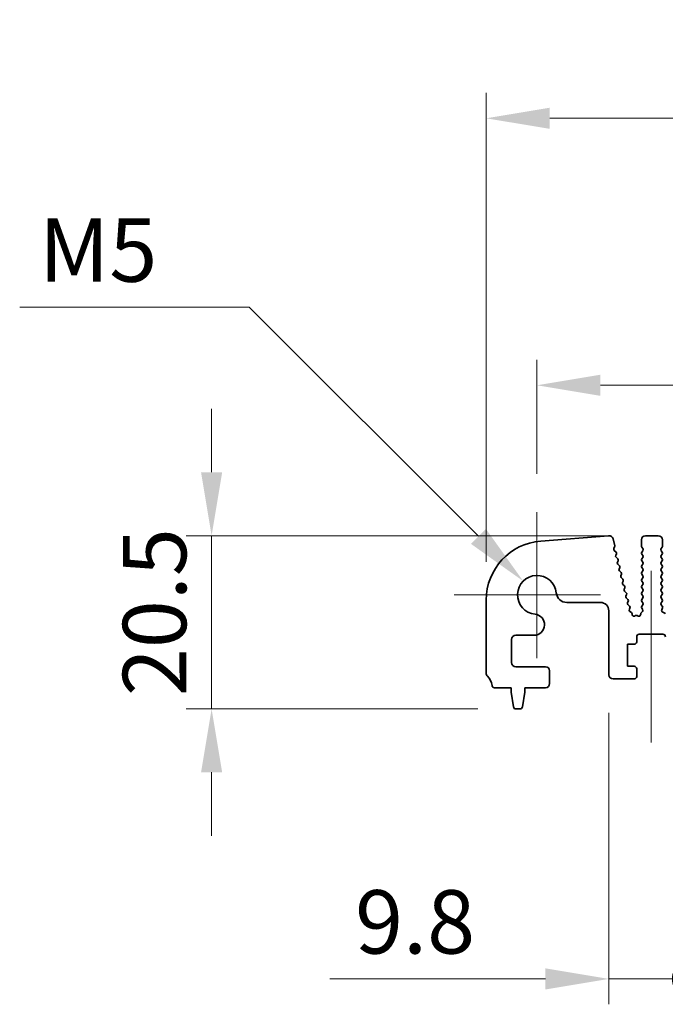
# Model space of a CAD drawing. Units: millimetres. Extents: x 0 to 5905, y 0 to 1124.
# Drawn here: x 2985 to 3061, y 410 to 527 of the extents above; entities that cross this region are included whole.
import ezdxf

# ---------------------------------------------------------------- set-up
doc = ezdxf.new("R2010")
doc.units = ezdxf.units.MM
doc.header["$LTSCALE"] = 2.5
doc.layers.get('Defpoints').update_dxf_attribs({"lineweight": 25})
for name, color, linetype, lineweight in [('Center Mark (ISO)', 131, 'Continuous', 18), ('Centerline (ISO)', 131, 'Continuous', 18), ('Dimension (ISO)', 7, 'Continuous', 18), ('Dimension (ISO) @ 1', 7, 'Continuous', 18), ('Visible (ISO)', 7, 'Continuous', 35)]:
    doc.layers.add(name, color=color, linetype=linetype, lineweight=lineweight)
doc.styles.add('Note Text (TK)', font='MS PGothic.ttf')
doc.dimstyles.new('Default - Method 1b (TK)', dxfattribs={"dimscale": 2.5, "dimtxt": 2.5, "dimasz": 2.5, "dimexe": 1, "dimexo": 1.5, "dimgap": 1, "dimtad": 1, "dimrnd": 1e-08, "dimdsep": 46, "dimtxsty": 'Note Text (TK)', "dimcen": 0.09, "dimdle": 5, "dimclrd": 100, "dimclre": 100, "dimclrt": 7, "dimadec": 1, "dimazin": 1, "dimtfac": 1, "dimtmove": 0, "dimatfit": 3, "dimfxl": 1, "dimtolj": 1, "dimlwd": -1, "dimlwe": -1, "dimarcsym": 0})

# ---------------------------------------------------------------- blocks, each defined once
blk = doc.blocks.new('*D36')
at = {"layer": 'Defpoints', "color": 0}
for p in [(3269.74, 514.97), (3039.74, 457.97), (3269.74, 457.97)]:
    blk.add_point(p, dxfattribs=at)
at = {"layer": 'Dimension (ISO)', "color": 100}
for p, q in [((3039.74, 462.47), (3039.74, 517.97)), ((3269.74, 462.47), (3269.74, 517.97)), ((3047.24, 514.97), (3262.24, 514.97))]:
    blk.add_line(p, q, dxfattribs=at)
for points in [[(3047.24, 516.22), (3047.24, 513.72), (3039.74, 514.97)], [(3262.24, 516.22), (3262.24, 513.72), (3269.74, 514.97)]]:
    blk.add_solid(points, dxfattribs=at)
at = {"layer": 'Dimension (ISO)', "color": 7, "insert": (3147.02, 521.72), "char_height": 7.5, "attachment_point": 4, "style": 'Note Text (TK)'}
blk.add_mtext('\\A1;230', dxfattribs=at)
blk = doc.blocks.new('*D37')
at = {"layer": 'Defpoints', "color": 0}
for p in [(3263.74, 483.38), (3045.74, 468.38), (3263.74, 468.38)]:
    blk.add_point(p, dxfattribs=at)
at = {"layer": 'Dimension (ISO)', "color": 100}
for p, q in [((3045.74, 472.88), (3045.74, 486.38)), ((3263.74, 472.88), (3263.74, 486.38)), ((3053.24, 483.38), (3256.24, 483.38))]:
    blk.add_line(p, q, dxfattribs=at)
for points in [[(3053.24, 484.63), (3053.24, 482.13), (3045.74, 483.38)], [(3256.24, 484.63), (3256.24, 482.13), (3263.74, 483.38)]]:
    blk.add_solid(points, dxfattribs=at)
at = {"layer": 'Dimension (ISO)', "color": 7, "insert": (3147.09, 490.13), "char_height": 7.5, "attachment_point": 4, "style": 'Note Text (TK)'}
blk.add_mtext('\\A1;218', dxfattribs=at)
blk = doc.blocks.new('*D38')
at = {"layer": 'Defpoints', "color": 0}
for p in [(3058.59, 465.58), (3007.25, 445.08), (3043.25, 445.08)]:
    blk.add_point(p, dxfattribs=at)
at = {"layer": 'Dimension (ISO)', "color": 100}
for p, q in [((3007.25, 473.08), (3007.25, 480.58)), ((3054.09, 465.58), (3004.25, 465.58)), ((3007.25, 465.58), (3007.25, 445.08)), ((3038.75, 445.08), (3004.25, 445.08)), ((3007.25, 437.58), (3007.25, 430.08))]:
    blk.add_line(p, q, dxfattribs=at)
for points in [[(3006, 473.08), (3008.5, 473.08), (3007.25, 465.58)], [(3006, 437.58), (3008.5, 437.58), (3007.25, 445.08)]]:
    blk.add_solid(points, dxfattribs=at)
at = {"layer": 'Dimension (ISO)', "color": 7, "insert": (3000.5, 446.59), "char_height": 7.5, "attachment_point": 4, "rotation": 90, "style": 'Note Text (TK)'}
blk.add_mtext('\\A1;20.5', dxfattribs=at)
blk = doc.blocks.new('*D40')
at = {"layer": 'Defpoints', "color": 0}
for p in [(3044.11, 460.2), (3045.74, 458.58)]:
    blk.add_point(p, dxfattribs=at)
at = {"layer": 'Dimension (ISO)', "color": 100}
for p, q in [((2984.55, 492.63), (3011.68, 492.63)), ((3011.68, 492.63), (3038.81, 465.51))]:
    blk.add_line(p, q, dxfattribs=at)
blk.add_solid([(3039.69, 466.39), (3037.92, 464.62), (3044.11, 460.2)], dxfattribs=at)
at = {"layer": 'Dimension (ISO)', "color": 7, "insert": (2984.55, 499.38), "char_height": 7.5, "attachment_point": 4, "style": 'Note Text (TK)'}
blk.add_mtext('\\A1; \\fＭＳ Ｐゴシック|b0|i0;M5', dxfattribs=at)
blk = doc.blocks.new('_DotSmall')
at = {"color": 0, "linetype": 'ByBlock', "const_width": 0.5}
blk.add_lwpolyline([(-0.0625, 0, 1), (0.0625, 0, 1)], format="xyb", close=True, dxfattribs=at)
blk = doc.blocks.new('*D42')
at = {"layer": 'Defpoints', "color": 0}
for p in [(3054.24, 449.13), (3064.04, 449.13), (3064.04, 413.13)]:
    blk.add_point(p, dxfattribs=at)
at = {"layer": 'Dimension (ISO)', "color": 100}
for p, q in [((3054.24, 444.63), (3054.24, 410.13)), ((3064.04, 444.63), (3064.04, 410.13)), ((3046.74, 413.13), (3021.22, 413.13)), ((3064.04, 413.13), (3054.24, 413.13)), ((3064.04, 413.13), (3079.04, 413.13))]:
    blk.add_line(p, q, dxfattribs=at)
blk.add_solid([(3046.74, 414.38), (3046.74, 411.88), (3054.24, 413.13)], dxfattribs=at)
at = {"layer": 'Dimension (ISO)', "color": 100, "xscale": 7.5, "yscale": 7.5, "zscale": 7.5, "rotation": 180}
blk.add_blockref('_DotSmall', (3064.04, 413.13), dxfattribs=at)
at = {"layer": 'Dimension (ISO)', "color": 7, "insert": (3024.22, 419.88), "char_height": 7.5, "attachment_point": 4, "style": 'Note Text (TK)'}
blk.add_mtext('\\A1;9.8', dxfattribs=at)

msp = doc.modelspace()

# ---------------------------------------------------------------- linework, layer by layer
at = {"layer": 'Center Mark (ISO)', "linetype": 'Continuous'}
for p, q in [((3045.7369, 468.3763), (3045.7369, 451.0763)), ((3053.2369, 458.5763), (3035.9369, 458.5763))]:
    msp.add_line(p, q, dxfattribs=at)
at = {"layer": 'Centerline (ISO)', "linetype": 'Continuous'}
msp.add_line((3059.2369, 461.4263), (3059.2369, 441.1263), dxfattribs=at)
at = {"layer": 'Visible (ISO)'}
for p, q in [((3054.2081, 465.5736), (3046.1898, 464.945)), ((3054.9337, 464.3885), (3054.7323, 465.1961)), ((3058.0869, 465.0763), (3058.0869, 464.3263)), ((3060.0869, 465.5763), (3058.5869, 465.5763)), ((3060.5869, 464.3263), (3060.5869, 465.0763)), ((3054.8401, 464.0498), (3054.9257, 464.2667)), ((3055.0941, 463.6303), (3054.8863, 463.8334)), ((3058.1269, 464.2063), (3058.2469, 464.0463)), ((3058.2469, 463.8063), (3058.1269, 463.6463)), ((3060.4269, 464.0463), (3060.5469, 464.2063)), ((3060.5469, 463.6463), (3060.4269, 463.8063)), ((3055.06, 463.2581), (3055.1315, 463.3945)), ((3055.2938, 462.8303), (3055.0974, 463.0223)), ((3055.2597, 462.4581), (3055.3312, 462.5945)), ((3058.1269, 463.4063), (3058.2469, 463.2463)), ((3058.2469, 463.0063), (3058.1269, 462.8463)), ((3058.1269, 462.6063), (3058.2469, 462.4463)), ((3060.4269, 463.2463), (3060.5469, 463.4063)), ((3060.5469, 462.8463), (3060.4269, 463.0063)), ((3060.4269, 462.4463), (3060.5469, 462.6063)), ((3055.4935, 462.0303), (3055.2971, 462.2223)), ((3055.4594, 461.6581), (3055.5308, 461.7945)), ((3055.6932, 461.2303), (3055.4968, 461.4223)), ((3058.2469, 462.2063), (3058.1269, 462.0463)), ((3058.1269, 461.8063), (3058.2469, 461.6463)), ((3058.2469, 461.4063), (3058.1269, 461.2463)), ((3060.5469, 462.0463), (3060.4269, 462.2063)), ((3060.4269, 461.6463), (3060.5469, 461.8063)), ((3060.5469, 461.2463), (3060.4269, 461.4063)), ((3055.6591, 460.8581), (3055.7305, 460.9945)), ((3055.8929, 460.4303), (3055.6965, 460.6223)), ((3058.1269, 461.0063), (3058.2469, 460.8463)), ((3058.2469, 460.6063), (3058.1269, 460.4463)), ((3060.4269, 460.8463), (3060.5469, 461.0063)), ((3060.5469, 460.4463), (3060.4269, 460.6063)), ((3055.8588, 460.0581), (3055.9302, 460.1945)), ((3056.0926, 459.6303), (3055.8962, 459.8223)), ((3056.0585, 459.2581), (3056.1299, 459.3945)), ((3058.1269, 460.2063), (3058.2469, 460.0463)), ((3058.2469, 459.8063), (3058.1269, 459.6463)), ((3058.1269, 459.4063), (3058.2469, 459.2463)), ((3060.4269, 460.0463), (3060.5469, 460.2063)), ((3060.5469, 459.6463), (3060.4269, 459.8063)), ((3060.4269, 459.2463), (3060.5469, 459.4063)), ((3039.7369, 457.9665), (3039.7369, 449.3112)), ((3056.2923, 458.8303), (3056.0959, 459.0223)), ((3056.2582, 458.4581), (3056.3296, 458.5945)), ((3056.492, 458.0303), (3056.2956, 458.2223)), ((3058.2469, 459.0063), (3058.1269, 458.8463)), ((3058.1269, 458.6063), (3058.2469, 458.4463)), ((3058.2469, 458.2063), (3058.1269, 458.0463)), ((3060.5469, 458.8463), (3060.4269, 459.0063)), ((3060.4269, 458.4463), (3060.5469, 458.6063)), ((3060.5469, 458.0463), (3060.4269, 458.2063)), ((3049.2698, 457.6737), (3053.2369, 457.6737)), ((3056.4579, 457.6581), (3056.5293, 457.7945)), ((3056.6917, 457.2303), (3056.4953, 457.4223)), ((3056.6661, 456.8742), (3056.729, 456.9945)), ((3058.2431, 457.4057), (3058.1252, 457.246)), ((3058.1261, 457.0073), (3058.2316, 456.8667)), ((3058.1269, 457.8063), (3058.2452, 457.6485)), ((3060.4285, 457.6485), (3060.5469, 457.8063)), ((3060.5662, 457.2315), (3060.4307, 457.4057)), ((3060.4956, 456.7898), (3060.5939, 457.034)), ((3054.2369, 456.6737), (3054.2369, 449.1263)), ((3056.9079, 456.4776), (3056.7204, 456.6237)), ((3056.9983, 456.2271), (3056.9835, 456.3449)), ((3057.3955, 456.1312), (3057.2905, 456.0755)), ((3057.7057, 456.0691), (3057.5794, 456.133)), ((3058.0088, 456.3439), (3057.9945, 456.2239)), ((3058.2113, 456.6037), (3058.0676, 456.4633)), ((3060.8003, 456.4572), (3060.6112, 456.5278)), ((3042.7369, 450.5763), (3042.7369, 453.2933)), ((3043.2369, 453.7933), (3045.3894, 453.7933)), ((3057.5369, 453.0263), (3057.5369, 453.6263)), ((3057.8369, 453.9263), (3060.6369, 453.9263)), ((3056.4369, 450.1263), (3056.4369, 452.7263)), ((3056.4369, 452.7263), (3057.2369, 452.7263)), ((3046.7369, 450.0763), (3043.2369, 450.0763)), ((3057.2369, 450.1263), (3056.4369, 450.1263)), ((3057.5369, 448.9263), (3057.5369, 449.8263)), ((3047.2369, 448.0763), (3047.2369, 449.5763)), ((3054.7369, 448.6263), (3057.2369, 448.6263)), ((3040.7172, 447.5763), (3042.6869, 447.5763)), ((3042.6869, 447.5763), (3042.6869, 447.0763)), ((3044.2869, 447.0763), (3044.2869, 447.5763)), ((3044.2869, 447.5763), (3046.7369, 447.5763)), ((3042.6869, 447.0763), (3042.9485, 445.3318)), ((3044.0252, 445.3318), (3044.2869, 447.0763)), ((3043.2452, 445.0763), (3043.7285, 445.0763))]:
    msp.add_line(p, q, dxfattribs=at)
for centre, radius, start, end in [((3046.7369, 457.9665), 7, 94.482411, 180), ((3054.2472, 465.0752), 0.5, 14, 94.482411), ((3058.5869, 465.0763), 0.5, 90, 180), ((3060.0869, 465.0763), 0.5, 0, 90), ((3055.0262, 463.9764), 0.2, 158.465744, 225.641158), ((3054.7396, 464.3401), 0.2, 338.465744, 14), ((3058.2869, 464.3263), 0.2, 180, 216.869898), ((3058.0869, 463.9263), 0.2, 323.130102, 36.869898), ((3060.5869, 463.9263), 0.2, 143.130102, 216.869898), ((3060.3869, 464.3263), 0.2, 323.130102, 0), ((3055.2372, 463.1653), 0.2, 152.372796, 225.641158), ((3054.9543, 463.4873), 0.2, 332.372796, 45.641158), ((3055.154, 462.6873), 0.2, 332.372796, 45.641158), ((3058.2869, 463.5263), 0.2, 143.130102, 216.869898), ((3058.2869, 462.7263), 0.2, 143.130102, 216.869898), ((3058.0869, 463.1263), 0.2, 323.130102, 36.869898), ((3060.5869, 463.1263), 0.2, 143.130102, 216.869898), ((3060.3869, 463.5263), 0.2, 323.130102, 36.869898), ((3060.3869, 462.7263), 0.2, 323.130102, 36.869898), ((3055.4369, 462.3653), 0.2, 152.372796, 225.641158), ((3055.6366, 461.5653), 0.2, 152.372796, 225.641158), ((3055.3537, 461.8873), 0.2, 332.372796, 45.641158), ((3058.2869, 461.9263), 0.2, 143.130102, 216.869898), ((3058.0869, 462.3263), 0.2, 323.130102, 36.869898), ((3058.0869, 461.5263), 0.2, 323.130102, 36.869898), ((3060.5869, 462.3263), 0.2, 143.130102, 216.869898), ((3060.5869, 461.5263), 0.2, 143.130102, 216.869898), ((3060.3869, 461.9263), 0.2, 323.130102, 36.869898), ((3045.7369, 458.5763), 2.3, 5.61659, 264.38341), ((3055.8363, 460.7653), 0.2, 152.372796, 225.641158), ((3055.5534, 461.0873), 0.2, 332.372796, 45.641158), ((3055.753, 460.2873), 0.2, 332.372796, 45.641158), ((3058.2869, 461.1263), 0.2, 143.130102, 216.869898), ((3058.2869, 460.3263), 0.2, 143.130102, 216.869898), ((3058.0869, 460.7263), 0.2, 323.130102, 36.869898), ((3060.5869, 460.7263), 0.2, 143.130102, 216.869898), ((3060.3869, 461.1263), 0.2, 323.130102, 36.869898), ((3060.3869, 460.3263), 0.2, 323.130102, 36.869898), ((3056.036, 459.9653), 0.2, 152.372796, 225.641158), ((3056.2357, 459.1653), 0.2, 152.372796, 225.641158), ((3055.9527, 459.4873), 0.2, 332.372796, 45.641158), ((3058.2869, 459.5263), 0.2, 143.130102, 216.869898), ((3058.0869, 459.9263), 0.2, 323.130102, 36.869898), ((3058.0869, 459.1263), 0.2, 323.130102, 36.869898), ((3060.5869, 459.9263), 0.2, 143.130102, 216.869898), ((3060.5869, 459.1263), 0.2, 143.130102, 216.869898), ((3060.3869, 459.5263), 0.2, 323.130102, 36.869898), ((3049.2698, 458.9237), 1.25, 185.61659, 270), ((3056.4354, 458.3653), 0.2, 152.372796, 225.641158), ((3056.1524, 458.6873), 0.2, 332.372796, 45.641158), ((3056.3521, 457.8873), 0.2, 332.372796, 45.641158), ((3058.2869, 458.7263), 0.2, 143.130102, 216.869898), ((3058.2869, 457.9263), 0.2, 143.130102, 216.869898), ((3058.0869, 458.3263), 0.2, 323.130102, 36.869898), ((3060.5869, 458.3263), 0.2, 143.130102, 216.869898), ((3060.3869, 458.7263), 0.2, 323.130102, 36.869898), ((3060.3869, 457.9263), 0.2, 323.130102, 36.869898), ((3053.2369, 456.6737), 1, 0, 90), ((3056.6351, 457.5653), 0.2, 152.372796, 225.641158), ((3056.8433, 456.7815), 0.2, 152.372796, 232.088942), ((3056.5518, 457.0873), 0.2, 332.372796, 45.641158), ((3058.2861, 457.1273), 0.2, 143.575283, 216.869898), ((3058.0716, 456.7467), 0.2, 314.334119, 36.869898), ((3058.0852, 457.5285), 0.2, 322.118188, 36.869898), ((3060.5885, 457.5285), 0.2, 143.130102, 217.881812), ((3060.6811, 456.7151), 0.2, 158.069777, 249.530233), ((3060.4084, 457.1087), 0.2, 338.069777, 37.881812), ((3045.3894, 455.0433), 1.25, 270, 84.38341), ((3056.785, 456.3199), 0.2, 7.202037, 52.088942), ((3057.1968, 456.2522), 0.2, 187.202037, 297.938384), ((3057.4892, 455.9545), 0.2, 63.176579, 117.938384), ((3057.7959, 456.2476), 0.2, 243.176579, 353.198169), ((3058.2074, 456.3202), 0.2, 134.334119, 173.198169), ((3060.7304, 456.2698), 0.2, 20.469767, 69.530233), ((3043.2369, 453.2933), 0.5, 90, 180), ((3057.8369, 453.6263), 0.3, 90, 180), ((3060.6369, 453.6263), 0.3, 0, 90), ((3057.2369, 453.0263), 0.3, 270, 0), ((3043.2369, 450.5763), 0.5, 180, 270), ((3046.7369, 449.5763), 0.5, 0, 90), ((3057.2369, 449.8263), 0.3, 0, 90), ((3040.2369, 449.3112), 0.5, 180, 223.94552), ((3038.4369, 447.5763), 2, 7.494717, 43.94552), ((3054.7369, 449.1263), 0.5, 180, 270), ((3057.2369, 448.9263), 0.3, 270, 0), ((3040.7172, 447.8763), 0.3, 187.494717, 270), ((3046.7369, 448.0763), 0.5, 270, 0), ((3043.2452, 445.3763), 0.3, 188.530766, 270), ((3043.7285, 445.3763), 0.3, 270, 351.469234)]:
    msp.add_arc(centre, radius, start, end, dxfattribs=at)

# ---------------------------------------------------------------- dimensions: what is measured, and where the dimension line sits
at = {"layer": 'Dimension (ISO) @ 1', "color": 100}
for base, p1, p2, angle, override, picture, middle in [((3269.7369, 514.9665), (3039.7369, 457.9665), (3269.7369, 457.9665), 180, {"dimscale": 1, "dimtxt": 7.5, "dimasz": 7.5, "dimexe": 3, "dimexo": 4.5, "dimgap": 3, "dimdec": 2, "dimcen": 0.27, "dimtol": 0, "dimlim": 0, "dimtp": 0, "dimtm": 0, "dimtdec": 2, "dimtix": 0, "dimtofl": 0, "dimtmove": 0, "dimatfit": 1}, '*D36', (3154.7369, 514.9665)), ((3263.7369, 483.3763), (3045.7369, 468.3763), (3263.7369, 468.3763), 180, {"dimscale": 1, "dimtxt": 7.5, "dimasz": 7.5, "dimexe": 3, "dimexo": 4.5, "dimgap": 3, "dimdec": 2, "dimcen": 0.27, "dimtol": 0, "dimlim": 0, "dimtp": 0, "dimtm": 0, "dimtdec": 2, "dimtix": 0, "dimtofl": 0, "dimtmove": 0, "dimatfit": 1}, '*D37', (3154.7369, 483.3763)), ((3007.2452, 445.0763), (3058.5869, 465.5763), (3043.2452, 445.0763), 90, {"dimscale": 1, "dimtxt": 7.5, "dimasz": 7.5, "dimexe": 3, "dimexo": 4.5, "dimgap": 3, "dimdec": 2, "dimcen": 0.27, "dimtol": 0, "dimlim": 0, "dimtp": 0, "dimtm": 0, "dimtdec": 2, "dimtix": 0, "dimtofl": 1, "dimtmove": 0, "dimatfit": 1}, '*D38', (3007.2452, 455.3263)), ((3064.0369, 413.1263), (3054.2369, 449.1263), (3064.0369, 449.1263), 180, {"dimscale": 1, "dimtxt": 7.5, "dimasz": 7.5, "dimexe": 3, "dimexo": 4.5, "dimgap": 3, "dimdec": 2, "dimblk2": 'DotSmall', "dimsah": 1, "dimcen": 0.27, "dimdle": 0, "dimtol": 0, "dimlim": 0, "dimtp": 0, "dimtm": 0, "dimtdec": 2, "dimtix": 0, "dimtofl": 1, "dimtmove": 0, "dimatfit": 1}, '*D42', (3030.2284, 413.1263))]:
    dim = msp.add_linear_dim(base=base, p1=p1, p2=p2, angle=angle, dimstyle='Default - Method 1b (TK)', override=override, dxfattribs=at)
    dim.commit()
    dim.dimension.update_dxf_attribs({"geometry": picture, "text_midpoint": middle, "dimtype": 128})
dim = msp.add_radius_dim(center=(3045.7369, 458.5763), mpoint=(3044.1105, 460.2026), text=' \\fＭＳ Ｐゴシック|b0|i0;M5', dimstyle='Default - Method 1b (TK)', override={"dimscale": 1, "dimtxt": 7.5, "dimasz": 7.5, "dimexe": 3, "dimexo": 4.5, "dimgap": 3, "dimtih": 1, "dimtoh": 1, "dimdec": 2, "dimlfac": 1, "dimcen": 0, "dimtol": 0, "dimlim": 0, "dimtp": 0, "dimtm": 0, "dimtdec": 2, "dimtix": 0, "dimtofl": 0, "dimtmove": 0, "dimatfit": 3}, dxfattribs=at)
dim.commit()
dim.dimension.update_dxf_attribs({"geometry": '*D40', "text_midpoint": (2992.71, 492.6295), "dimtype": 132})

doc.saveas('drawing.dxf')
